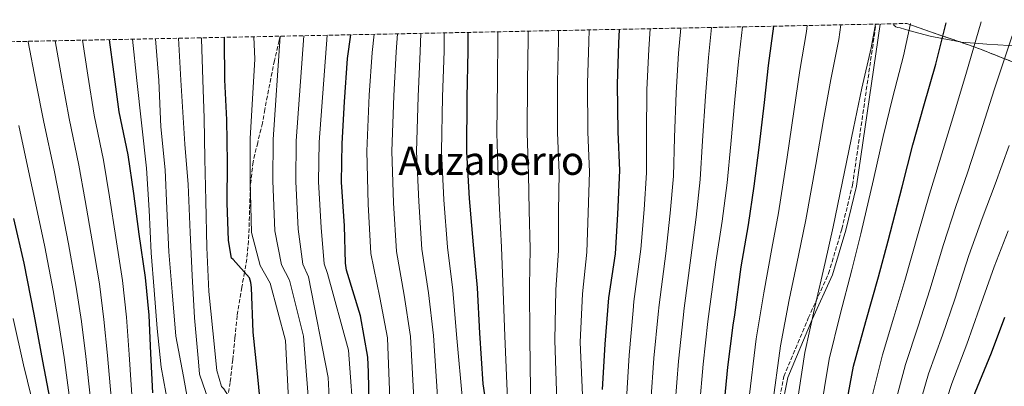
# Model space of a CAD drawing. Units: metres. Extents: x 637732 to 641181, y 4750633 to 4753016.
# Drawn here: x 638489 to 638888, y 4752822 to 4752971 of the extents above; entities that cross this region are included whole.
import ezdxf
from ezdxf.enums import TextEntityAlignment as Align

# ---------------------------------------------------------------- set-up
doc = ezdxf.new("R2010")
doc.units = ezdxf.units.M
doc.header["$MEASUREMENT"] = 0
doc.linetypes.add('DGN Style 3', pattern=[2.435890702152634, 1.739921930109024, -0.6959687720436097])
for name, color, linetype, lineweight in [('Camino', 7, 'DGN Style 3', 0), ('Curva de nivel directora', 30, 'Continuous', 30), ('Curva de nivel intermedia', 30, 'Continuous', 0), ('Línea de cambio de uso (parcela vista)', 92, 'Continuous', 0), ('Margen derecho', 7, 'Continuous', 0), ('Senda', 7, 'DGN Style 3', 0), ('Texto de Área (paraje) menor', 7, 'Continuous', 0), ('Zona arbolada', 92, 'DGN Style 3', 0)]:
    doc.layers.add(name, color=color, linetype=linetype, lineweight=lineweight)
doc.styles.add('Style-Arial', font='arial.ttf')

msp = doc.modelspace()

# ---------------------------------------------------------------- linework, layer by layer
at = {"layer": 'Camino', "color": 7, "linetype": 'DGN Style 3', "lineweight": 0}
msp.add_polyline3d([(638796.199999999, 4752812.580000001, 735.8800000000047), (638798.8299999976, 4752825.9, 735.8699999999953), (638808.7399999984, 4752849.600000001, 733.8699999999953), (638816.9699999985, 4752867.66, 731.8699999999955), (638822.3399999995, 4752885.7, 731.8699999999955), (638826.6700000013, 4752903.600000001, 731.8699999999955), (638836.1799999997, 4752968.930000001, 733)], dxfattribs=at)
at = {"layer": 'Curva de nivel directora', "color": 30, "linetype": 'Continuous', "lineweight": 30, "flags": 128}
for points, elevation in [([(638725.2399999987, 4752820.560000001), (638726.3200000006, 4752838.970000002), (638727.8299999994, 4752857.820000002), (638730.469999999, 4752875.670000001), (638731.419999999, 4752891.750000001), (638732.2599999994, 4752909.470000002), (638731.589999999, 4752925.189999999), (638731.3699999999, 4752944.600000001), (638731.8799999994, 4752961.2), (638732.1499999999, 4752966.820000002)], 775.0000000000001), ([(638794.6700000003, 4752968.090000001), (638792.4799999997, 4752952.120000001), (638790.8100000002, 4752937.050000002), (638788.6899999988, 4752918.87), (638786.6999999996, 4752903.11), (638784.3599999994, 4752887.420000001), (638781.3599999996, 4752870.430000001), (638778.749999999, 4752850.869999999), (638778.1499999999, 4752846.730000002), (638776.0099999986, 4752829.580000003), (638774.3799999993, 4752812.790000001)], 750.0000000000001), ([(638823.019999999, 4752808.09), (638827.04, 4752830.090000001), (638832.0800000004, 4752848.150000001), (638837.199999999, 4752866.310000002), (638841.1100000006, 4752880.91), (638846.7599999988, 4752902.850000001), (638851.2200000002, 4752919.960000001), (638855.6199999991, 4752935.779999999), (638860.4299999992, 4752952.720000003), (638864.2400000002, 4752967.840000001), (638864.7099999995, 4752969.510000001)], 725.0000000000002), ([(638542.8099999999, 4752819.17), (638541.9699999995, 4752835.220000001), (638541.2199999986, 4752850.76), (638539.7799999992, 4752866.110000002), (638537.269999999, 4752883.59), (638535.0400000005, 4752900.220000003), (638532.7400000005, 4752915.810000001), (638529.1100000006, 4752933.350000001), (638526.8899999987, 4752949.550000001), (638525.2300000002, 4752962.619999999)], 875.0000000000002), ([(638586.13, 4752817.310000001), (638585.35, 4752825.720000002), (638583.5199999993, 4752843.9), (638582.7199999992, 4752861.930000002), (638582.5000000001, 4752863.99), (638581.9500000002, 4752865.87), (638575.3499999997, 4752873.380000002), (638574.6500000001, 4752873.880000001), (638573.4700000001, 4752881.070000002), (638572.9800000006, 4752896.359999999), (638572.9899999994, 4752912.770000001), (638572.8099999983, 4752930.039999999), (638571.9500000001, 4752946.350000001), (638571.7899999992, 4752962.760000001), (638571.8099999992, 4752963.570000002)], 850), ([(638630.7099999984, 4752808.650000001), (638630.3199999996, 4752827.550000002), (638630.02, 4752833.730000001), (638627.0099999993, 4752850.51), (638621.39, 4752869.039999999), (638620.9000000005, 4752871.869999999), (638620.5000000005, 4752886.99), (638619.28, 4752904.750000001), (638619.5500000004, 4752920.480000002), (638620.5000000005, 4752937.34), (638621.77, 4752954.980000002), (638623.129999999, 4752964.610000002)], 825.0000000000002), ([(638670.5100000004, 4752965.57), (638670.6299999988, 4752958.110000002), (638670.1599999995, 4752939.109999999), (638670.0199999987, 4752917.109999999), (638671.0899999993, 4752898.140000002), (638672.6899999996, 4752879.27), (638674.4199999997, 4752861.859999999), (638675.3200000004, 4752843.400000001), (638676.5999999989, 4752822.890000002), (638678.9799999995, 4752807.640000001)], 800.0000000000001), ([(638501.0399999989, 4752816.460000001), (638498.1499999989, 4752832.090000002), (638494.6199999994, 4752851.12), (638490.489999999, 4752871.86), (638486.4099999998, 4752890.029999999)], 900.0000000000002), ([(638888.36, 4752849.780000002), (638882.989999999, 4752835.320000002), (638876.3599999994, 4752819.199999999), (638870.2699999985, 4752801.890000002), (638865.1499999999, 4752783.310000001), (638862.5100000001, 4752765.810000001), (638859.6400000001, 4752750.710000001), (638859.5599999997, 4752750.369999999), (638850.1099999994, 4752717.380000002), (638849.5700000006, 4752712.930000001), (638846.9499999988, 4752702.65), (638843.7999999995, 4752686.95), (638842.199999999, 4752670.100000001), (638840.8099999988, 4752652.87), (638839.5899999985, 4752637.57), (638838.7599999991, 4752621.310000001), (638838.52, 4752604.670000001), (638839.5700000006, 4752595.390000001), (638842.5700000002, 4752584.390000002), (638845.1299999994, 4752579.189999999), (638846.4999999995, 4752577.27), (638854.7400000007, 4752563.789999999)], 700.0000000000001)]:
    msp.add_lwpolyline(points, dxfattribs=dict(at, elevation=elevation))
at = {"layer": 'Curva de nivel intermedia', "color": 30, "linetype": 'Continuous', "lineweight": 0, "flags": 128}
for points, elevation in [([(638713.39, 4752557.279999998), (638710.3800000015, 4752577.33), (638705.5700000013, 4752594.029999999), (638697.2200000007, 4752619.899999999), (638696.91, 4752625.109999999), (638696.4299999995, 4752640.800000001), (638696.7400000002, 4752658.269999999), (638697.7200000014, 4752677.09), (638698.020000001, 4752680.810000001), (638698.3400000005, 4752688.099999999), (638719.4699999997, 4752765.98), (638716.1300000004, 4752839.789999999), (638717.0700000013, 4752859.41), (638718.910000001, 4752876.349999998), (638719.4200000007, 4752892.320000002), (638719.9300000002, 4752908.949999998), (638719.290000001, 4752925.039999999), (638719.1600000013, 4752944.98), (638719.6100000006, 4752961.789999999), (638719.7600000004, 4752966.569999999)], 780), ([(638744.5500000007, 4752967.069999999), (638743.9800000007, 4752958.779999999), (638743.2600000009, 4752942.3), (638743.0100000007, 4752924.199999999), (638743.1300000013, 4752908.62), (638742.1400000012, 4752893.720000001), (638740.8200000002, 4752877.59), (638738.0000000016, 4752856.29), (638737.6500000008, 4752852.619999999), (638736.1100000007, 4752834.56), (638734.9800000018, 4752816.62), (638736.7000000008, 4752760.970000001), (638716.1300000004, 4752690.689999999), (638713.8400000016, 4752678.579999999), (638711.9700000007, 4752658.390000002), (638711.66, 4752640.53), (638712.0900000014, 4752622.349999999), (638716.5100000004, 4752601.869999998), (638720.9100000014, 4752585.249999999), (638723.9800000003, 4752567.909999999)], 770), ([(638757.0000000007, 4752967.329999999), (638756.110000001, 4752957.109999999), (638755.1500000021, 4752940.989999999), (638754.4300000002, 4752922.86), (638754.0200000012, 4752907.24), (638752.7000000002, 4752892.140000001), (638750.9600000011, 4752875.800000001), (638748.1900000018, 4752854.939999999), (638747.7800000005, 4752851.150000001), (638746.0900000008, 4752833.320000002), (638744.8300000001, 4752815.660000001), (638743.9299999994, 4752748.739999999), (638737.8200000006, 4752718.71), (638722.4200000003, 4752676.21), (638720.48, 4752657.189999999), (638719.9900000005, 4752639.970000001), (638720.3000000013, 4752622.32), (638723.6500000019, 4752601.929999999), (638727.0899999995, 4752585.449999998), (638729.860000001, 4752568.630000001)], 765.0000000000001), ([(638735.7300000007, 4752569.349999999), (638733.2600000009, 4752585.649999999), (638730.790000001, 4752601.990000002), (638728.4999999999, 4752622.289999999), (638728.3099999998, 4752639.41), (638728.9800000006, 4752655.99), (638731.01, 4752673.83), (638747.8200000008, 4752717.039999999), (638755.0500000016, 4752753.189999999), (638754.6800000005, 4752814.710000001), (638756.0599999997, 4752832.069999999), (638757.9000000014, 4752849.680000001), (638758.3799999999, 4752853.580000001), (638761.0900000011, 4752874.01), (638763.2500000002, 4752890.57), (638764.9199999999, 4752905.859999999), (638765.8499999997, 4752921.529999998), (638767.0400000011, 4752939.680000001), (638768.2300000002, 4752955.449999999), (638769.5100000009, 4752967.579999999)], 760.0000000000002), ([(638782.0599999992, 4752967.84), (638780.3499999995, 4752953.789999999), (638778.9300000002, 4752938.359999998), (638777.2699999993, 4752920.199999998), (638775.8099999997, 4752904.480000001), (638773.8000000003, 4752888.99), (638771.2200000009, 4752872.220000001), (638768.57, 4752852.220000001), (638768.0300000013, 4752848.199999998), (638766.0399999998, 4752830.829999999), (638764.530000001, 4752813.75), (638766.7300000006, 4752749.289999999), (638759.4999999995, 4752718.150000001), (638739.5900000008, 4752671.46), (638737.4900000021, 4752654.789999999), (638736.6400000004, 4752638.859999998), (638736.7000000008, 4752622.26), (638737.9400000012, 4752602.050000002), (638739.4400000012, 4752585.859999999), (638741.6100000015, 4752570.07)], 755), ([(638756.0799999997, 4752570.67), (638754.3499999997, 4752582.070000002), (638753.7000000017, 4752591.550000001), (638753.2900000003, 4752605.999999999), (638753.3500000006, 4752624.42), (638754.3400000008, 4752644.119999999), (638757.3700000017, 4752665.430000001), (638764.4999999997, 4752684.679999999), (638778.9600000014, 4752715.930000001), (638784.4300000009, 4752815.140000001), (638787.6400000005, 4752841.090000001), (638790.6900000017, 4752859.84), (638793.9900000007, 4752877.869999998), (638796.6399999994, 4752892.359999998), (638800.2200000001, 4752914.980000001), (638802.870000001, 4752933.41), (638805.2699999994, 4752950.06), (638807.9500000017, 4752965.960000001), (638808.2500000012, 4752968.369999998)], 745), ([(638763.9200000007, 4752573.45), (638762.4700000002, 4752583.159999999), (638761.9699999995, 4752591.62), (638761.5300000014, 4752606.279999998), (638761.7900000006, 4752623.960000001), (638763.2200000011, 4752642.470000001), (638766.7100000003, 4752662.819999999), (638773.5700000002, 4752681.190000001), (638785.630000001, 4752709.250000001), (638794.0800000001, 4752813.380000001), (638797.490000001, 4752838.34), (638801.0300000014, 4752856.92), (638804.7900000011, 4752874.980000001), (638807.7599999994, 4752889.5), (638811.860000001, 4752911.949999998), (638814.9600000011, 4752930.050000001), (638817.8600000001, 4752946.49), (638821.0699999998, 4752962.65), (638821.9900000008, 4752968.65)], 740.0000000000001), ([(638776.0399999999, 4752558.82), (638771.7599999995, 4752576.230000001), (638770.5900000005, 4752584.25), (638770.2400000019, 4752591.689999999), (638769.7700000004, 4752606.56), (638770.2199999995, 4752623.509999999), (638772.0999999993, 4752640.82), (638776.0500000011, 4752660.199999999), (638782.6400000004, 4752677.699999998), (638794.5200000004, 4752704.25), (638803.7200000006, 4752811.619999999), (638807.3400000014, 4752835.59), (638811.3800000004, 4752853.999999999), (638815.5900000016, 4752872.09), (638818.8800000016, 4752886.63), (638823.4900000006, 4752908.92), (638827.0500000013, 4752926.689999999), (638830.4500000009, 4752942.92), (638834.1900000004, 4752959.340000001), (638835.9600000007, 4752968.930000001)], 735.0000000000001), ([(638785.1500000005, 4752556.4), (638779.6000000006, 4752579), (638778.6999999998, 4752585.33), (638778.5099999999, 4752591.759999998), (638778.0100000014, 4752606.84), (638778.6500000006, 4752623.06), (638780.9800000018, 4752639.180000001), (638785.3899999997, 4752657.59), (638791.7199999997, 4752674.199999998), (638802.8600000021, 4752698.130000001), (638813.3699999996, 4752809.859999998), (638817.1900000018, 4752832.840000001), (638821.7300000016, 4752851.079999999), (638826.4000000008, 4752869.199999998), (638829.9900000005, 4752883.769999999), (638835.1300000015, 4752905.890000001), (638839.1300000001, 4752923.32), (638843.0400000017, 4752939.349999999), (638847.3100000009, 4752956.029999998), (638850.1699999997, 4752969.220000001)], 730), ([(638878.8499999995, 4752969.800000001), (638872.5999999997, 4752948.539999999), (638866.7999999995, 4752929.159999999), (638861.9600000003, 4752913.09), (638857.9200000013, 4752899.84), (638853.3000000013, 4752883.869999999), (638847.9200000011, 4752864.83), (638843.5, 4752849.989999998), (638838.7800000014, 4752834.650000001), (638833.900000002, 4752814.680000001), (638817.3200000015, 4752701.470000001), (638800.6800000007, 4752640.680000001), (638797.6200000006, 4752623.399999999), (638796.7500000012, 4752605.279999999), (638797.3500000001, 4752590.63), (638797.0199999993, 4752587.04), (638797.2800000008, 4752585.359999999), (638799.2200000011, 4752569.119999998)], 720), ([(638548.9299999999, 4752814.25), (638546.1200000002, 4752829.579999999), (638544.4999999999, 4752845.369999998), (638543.2400000015, 4752860.91), (638542.0700000002, 4752876.009999999), (638541.2800000011, 4752893.359999998), (638540.1500000001, 4752910.449999998), (638536.3000000011, 4752945.989999999), (638534.5100000007, 4752962.81)], 870), ([(638563.2500000007, 4752789.889999999), (638556.9699999999, 4752815.969999999), (638555.1400000014, 4752825.9), (638552.1300000007, 4752842.26), (638550.5599999994, 4752860.279999999), (638549.2800000008, 4752876.5), (638548.4900000019, 4752894.109999999), (638547.7300000018, 4752909.829999999), (638545.9999999995, 4752927.25), (638545.2199999995, 4752946.079999999), (638543.8000000003, 4752962.999999999)], 865), ([(638571.5900000001, 4752798.24), (638561.7400000021, 4752826.81), (638561.2900000005, 4752831.789999997), (638559.7200000014, 4752849.640000001), (638558.7600000004, 4752866.9), (638557.8799999995, 4752884.33), (638557.0500000003, 4752903.83), (638555.6900000013, 4752920.140000001), (638554.1300000012, 4752946.17), (638553.1000000008, 4752963.189999999)], 860.0000000000002), ([(638575.8700000006, 4752701.28), (638574.4800000002, 4752717.970000001), (638574.1300000015, 4752735.02), (638574.3100000004, 4752750.560000001), (638578.9200000016, 4752798.189999999), (638576.5700000002, 4752811.899999999), (638576.1900000002, 4752813.699999998), (638571.5700000002, 4752820.909999999), (638570.6100000012, 4752821.84), (638568.7600000005, 4752828.249999999), (638567.0500000005, 4752844.369999999), (638565.4299999999, 4752860.329999999), (638564.6299999999, 4752878.199999999), (638564.240000001, 4752897.189999999), (638563.8000000005, 4752914.289999999), (638563.5500000003, 4752930.699999999), (638563.0400000006, 4752946.26), (638562.4500000007, 4752962.98), (638562.4500000007, 4752963.38)], 855), ([(638590.4200000016, 4752863.689999999), (638586.3200000002, 4752870.960000002), (638582.8100000008, 4752884.380000002), (638582.2499999999, 4752905.399999999), (638582.2200000007, 4752922.560000001), (638584.1100000016, 4752954.749999999), (638583.6700000013, 4752963.810000001)], 845), ([(638608.900000002, 4752626.5), (638607.6400000014, 4752644.06), (638605.2800000011, 4752661.349999999), (638604.2000000015, 4752668.239999999), (638603.8200000015, 4752671.09), (638601.9599999995, 4752686.92), (638599.7100000009, 4752700.48), (638597.1200000005, 4752717.199999999), (638596.8000000007, 4752725.050000001), (638596.4299999997, 4752733.679999999), (638597.2200000009, 4752752.199999999), (638598.9800000001, 4752765.199999999), (638606.6199999999, 4752807.130000002), (638603.8400000016, 4752842.17), (638598.1599999998, 4752865.029999999), (638594.9600000012, 4752871.189999999), (638592.2300000021, 4752885.029999999), (638591.5000000012, 4752905.24), (638591.5500000003, 4752922.04), (638594.4500000017, 4752964.03)], 840), ([(638614.9500000004, 4752803.800000001), (638613.8399999996, 4752825.489999999), (638605.9000000001, 4752866.369999998), (638603.6100000015, 4752871.410000001), (638601.66, 4752885.680000001), (638600.7600000015, 4752905.07), (638600.88, 4752921.519999999), (638604.0100000014, 4752964.220000001)], 835.0000000000002), ([(638624.4099999998, 4752805.459999999), (638622.1800000012, 4752836.609999999), (638613.6500000019, 4752867.710000002), (638612.2600000015, 4752871.640000001), (638611.0800000014, 4752886.34), (638610.0199999998, 4752904.909999999), (638610.2200000008, 4752921), (638613.490000001, 4752964.42)], 830), ([(638632.5700000003, 4752964.800000001), (638631.8000000014, 4752957.480000001), (638630.6000000011, 4752940.08), (638629.6, 4752917.38), (638630.1699999998, 4752895.81), (638631.1900000012, 4752875.77), (638634.9300000007, 4752857.930000001), (638638.0199999998, 4752841.59), (638639.5000000016, 4752802.76), (638639.3000000005, 4752784.399999999), (638631.6300000015, 4752753.749999999), (638629.4099999998, 4752731.5), (638637.0400000007, 4752678.57), (638638.5600000008, 4752665.000000001), (638639.4300000002, 4752649.41), (638640.4600000005, 4752631.569999999), (638641.0799999997, 4752620.330000001), (638642.5700000006, 4752601.220000001), (638642.7899999997, 4752594.4), (638642.7899999997, 4752582.719999999), (638642.2300000008, 4752578.819999998), (638635.6600000015, 4752574.680000001)], 820), ([(638650.7100000011, 4752573.970000001), (638650.9400000013, 4752575.41), (638650.3300000011, 4752590.569999999), (638650.0400000005, 4752595.509999999), (638650.15, 4752596.710000002), (638649.9600000001, 4752602.4), (638648.1200000006, 4752621.220000001), (638647.4500000001, 4752631.300000001), (638646.8300000008, 4752648.689999999), (638646.6699999999, 4752665.470000001), (638645.1400000011, 4752680.869999998), (638641.5800000003, 4752698.92), (638637.7500000015, 4752729.83), (638640.5299999998, 4752751.520000001), (638649.9800000002, 4752791.560000001), (638647.3400000005, 4752842.039999999), (638644.8000000013, 4752858.909999999), (638641.5700000015, 4752876.640000001), (638640.4000000001, 4752896.390000001), (638639.7099999995, 4752917.310000001), (638640.4900000019, 4752939.84), (638641.510000001, 4752957.630000001), (638642.0499999998, 4752964.989999998)], 815), ([(638651.5300000014, 4752965.189999999), (638651.2200000007, 4752957.789999999), (638650.3800000004, 4752939.600000001), (638649.8100000003, 4752917.240000002), (638650.6300000006, 4752896.979999999), (638651.9400000004, 4752877.52), (638654.6800000007, 4752859.890000001), (638656.6700000003, 4752842.499999999), (638659.9900000016, 4752791), (638650.53, 4752758.749999999), (638645.5299999999, 4752728.16), (638649.3400000009, 4752700.599999998), (638653.2500000002, 4752683.159999999), (638654.7700000004, 4752665.929999998), (638654.2400000005, 4752647.970000001), (638654.4300000004, 4752631.02), (638655.1600000013, 4752622.119999999), (638657.3400000007, 4752603.569999999), (638656.9100000015, 4752594.960000001), (638656.9299999994, 4752578.479999999), (638654.6500000019, 4752564.130000002)], 810.0000000000001), ([(638661.0199999998, 4752965.38), (638660.9300000004, 4752957.949999998), (638660.270000001, 4752939.349999999), (638659.9100000011, 4752917.179999998), (638660.860000001, 4752897.560000001), (638662.3099999995, 4752878.390000002), (638664.5500000013, 4752860.880000001), (638665.9900000008, 4752842.949999998), (638671.1000000006, 4752786.560000001), (638667.77, 4752770.430000001), (638656.0900000011, 4752745.4), (638655.5400000013, 4752723.720000001), (638661.3500000006, 4752685.460000002), (638662.8800000016, 4752666.399999999), (638661.6400000011, 4752647.249999999), (638661.4199999998, 4752630.749999999), (638662.2000000001, 4752623.009999998), (638664.7200000011, 4752604.749999999), (638664.7600000014, 4752591.899999999), (638663.8200000004, 4752575.289999999), (638664.0900000009, 4752571.800000001)], 805), ([(638686.1500000021, 4752567.29), (638678.2599999997, 4752610.199999998), (638677.2000000002, 4752616.859999999), (638676.0600000003, 4752624.929999999), (638675.6900000015, 4752640.109999999), (638676.8300000015, 4752658.310000001), (638677.16, 4752678.419999998), (638674.440000002, 4752719.82), (638674.9900000019, 4752735.390000001), (638688.3400000003, 4752778.21), (638685.5399999997, 4752842.219999999), (638684.7900000009, 4752864.189999999), (638684.2600000012, 4752878.42), (638683.4000000006, 4752894.029999998), (638682.9300000012, 4752907.380000002), (638682.3700000002, 4752924.609999998), (638682.5500000013, 4752946.119999999), (638682.8000000016, 4752963.55), (638682.7700000004, 4752965.82)], 795), ([(638695.6000000002, 4752564.509999999), (638684.7700000008, 4752612.199999999), (638683.87, 4752617.880000001), (638683.0099999994, 4752624.990000002), (638682.6000000006, 4752640.34), (638683.4600000009, 4752658.3), (638684.0100000009, 4752677.980000001), (638683.8099999997, 4752683.73), (638690.01, 4752737.060000001), (638696.6799999998, 4752767.649999999), (638695.7300000021, 4752841.41), (638695.5500000011, 4752862.600000001), (638695.8100000003, 4752877.73), (638695.4100000003, 4752893.460000001), (638695.2600000005, 4752907.9), (638694.6799999994, 4752924.749999999), (638694.7500000009, 4752945.739999999), (638695.0700000006, 4752962.960000002), (638695.0700000006, 4752966.07)], 790.0000000000002), ([(638700.0500000005, 4752545.039999999), (638704.5000000007, 4752563.4), (638691.2800000019, 4752614.199999999), (638690.550000001, 4752618.890000002), (638689.9600000009, 4752625.050000002), (638689.5099999993, 4752640.57), (638690.0999999995, 4752658.279999999), (638690.8700000006, 4752677.529999999), (638695.0100000001, 4752707.029999998), (638707.7999999998, 4752753.739999999), (638708.3499999997, 4752765.98), (638705.9300000012, 4752840.599999999), (638706.3100000012, 4752861.010000001), (638707.3600000017, 4752877.039999999), (638707.410000001, 4752892.890000001), (638707.600000001, 4752908.430000001), (638706.9800000017, 4752924.9), (638706.9600000017, 4752945.359999999), (638707.3400000016, 4752962.369999999), (638707.400000002, 4752966.320000002)], 785.0000000000005), ([(638891.4400000002, 4752964.159999999), (638884.3400000011, 4752942.639999999), (638878.4900000016, 4752924.42), (638873.2900000004, 4752908.49), (638868.5700000019, 4752894.9), (638863.5700000018, 4752879.399999999), (638858.0300000008, 4752861.07), (638853.3700000005, 4752846.32), (638848.1800000004, 4752830.789999999), (638842.9900000005, 4752811.480000001), (638813.5300000006, 4752655.079999999), (638810.4100000003, 4752639.899999999), (638807.9000000001, 4752622.880000001), (638807.1900000017, 4752605.130000002), (638807.9000000001, 4752591.820000002), (638808.4800000014, 4752583.890000001), (638808.9800000021, 4752582.21), (638812.7300000006, 4752566.109999999)], 715.0000000000001), ([(638487.4600000002, 4752643.810000001), (638505.8500000013, 4752647.609999998), (638514.5900000008, 4752648.829999999), (638532.0200000008, 4752651.390000001), (638533.5800000009, 4752651.399999999), (638535.0200000004, 4752651.769999999), (638534.77, 4752653.329999999), (638534.6100000013, 4752657.789999999), (638532.9100000004, 4752673.060000001), (638530.0000000001, 4752689.279999999), (638528.3000000014, 4752705.029999998), (638528.1200000005, 4752716.220000001), (638527.070000002, 4752729.589999998), (638515.570000002, 4752833.949999999), (638513.7800000017, 4752848.199999998), (638511.7000000007, 4752862.079999999), (638508.490000001, 4752879.720000001), (638505.430000001, 4752895.850000001), (638502.6900000006, 4752909.59), (638498.5700000012, 4752929.159999999), (638495.2800000011, 4752945.539999999), (638492.1100000016, 4752961.75), (638492.0700000013, 4752961.949999999)], 890), ([(638533.5800000009, 4752729.800000001), (638524.3699999999, 4752834.369999999), (638522.9200000013, 4752849.05), (638521.0599999994, 4752863.429999999), (638518.0800000001, 4752881.009999999), (638515.3000000016, 4752897.31), (638512.6999999998, 4752911.67), (638508.7500000002, 4752930.550000002), (638505.82, 4752946.88), (638503.1700000013, 4752962.179999999)], 885), ([(638540.0899999997, 4752730.009999999), (638533.1699999997, 4752834.800000001), (638532.07, 4752849.91), (638530.4200000004, 4752864.77), (638527.6800000002, 4752882.300000001), (638525.1699999999, 4752898.760000001), (638522.7200000002, 4752913.74), (638518.9299999992, 4752931.949999998), (638516.360000001, 4752948.210000002), (638514.230000001, 4752962.4)], 880), ([(638520.560000001, 4752729.390000001), (638506.7699999999, 4752833.52), (638504.6300000009, 4752847.34), (638502.3399999999, 4752860.74), (638498.890000001, 4752878.439999999), (638495.5600000005, 4752894.399999999), (638492.6700000004, 4752907.520000001), (638488.380000001, 4752927.76)], 895.0000000000005), ([(638823.8700000006, 4752572.23), (638819.0600000005, 4752585.67), (638818.8100000002, 4752586.869999997), (638818.4600000014, 4752593.01), (638817.6400000011, 4752604.970000001), (638818.190000001, 4752622.359999998), (638820.130000001, 4752639.130000001), (638832.8800000006, 4752718.150000001), (638852.0800000008, 4752808.279999998), (638857.5700000004, 4752826.929999999), (638863.240000001, 4752842.659999999), (638868.1400000006, 4752857.310000001), (638873.8400000003, 4752874.92), (638879.2300000016, 4752889.970000001), (638884.6200000006, 4752903.890000001), (638890.1900000006, 4752919.680000001)], 710.0000000000005), ([(638889.8799999999, 4752885.039999999), (638884.110000001, 4752870.449999999), (638878.2500000002, 4752853.539999999), (638873.1100000016, 4752838.989999999), (638866.9600000004, 4752823.06), (638861.1800000002, 4752805.089999998), (638836.2200000001, 4752699.239999999), (638829.8600000008, 4752638.349999999), (638828.4700000006, 4752621.84), (638828.0800000017, 4752604.82), (638829.0100000014, 4752594.199999999), (638832.0900000016, 4752581.930000001), (638833.6800000007, 4752579.050000002), (638841.0200000011, 4752565.640000001)], 705), ([(638598.2800000005, 4752806.019999999), (638596.6100000008, 4752840.5), (638590.4200000016, 4752863.689999999)], 845), ([(638482.65, 4752663.439999999), (638497.9100000019, 4752666.579999999), (638503.1900000013, 4752668.55), (638503.54, 4752669.279999998), (638503.7700000004, 4752670.84), (638503.6400000006, 4752672.29), (638502.5200000008, 4752689.970000001), (638503.8000000016, 4752708.630000002), (638504.9800000017, 4752724.890000001), (638505.6700000003, 4752742.230000001), (638504.3200000002, 4752759.31), (638502.5000000007, 4752775.3), (638499.4500000019, 4752793.81), (638494.9600000015, 4752811.220000001), (638490.2400000007, 4752830.619999998), (638486.1300000002, 4752849.430000001)], 905)]:
    msp.add_lwpolyline(points, dxfattribs=dict(at, elevation=elevation))
at = {"layer": 'Línea de cambio de uso (parcela vista)', "color": 92, "linetype": 'Continuous', "lineweight": 0}
for points in [[(638870.3022999996, 4752961.694499999, 722.2416999999988), (638870.7800000003, 4752961.600000001, 722.0599999999977), (638876.3099999997, 4752961.16, 720), (638881.1399999997, 4752960.779999999, 718.1499999999943), (638890.1500000004, 4752960.25, 715), (638891.4900000002, 4752960.180000001, 714.6100000000006), (638899.0800000001, 4752958.730000001, 712.3800000000047), (638906.6600000003, 4752957.779999999, 710.9700000000012), (638908.6399999997, 4752958.300000001, 710.7599999999949), (638911.2999999998, 4752960.289999999, 710.6999999999972), (638913.54, 4752962.91, 710.7899999999936), (638916.0999999996, 4752966.939999999, 710.929999999993), (638918.4800000006, 4752970.600000001, 711.1300000000047)], [(638843.4100000003, 4752969.08, 731.2100000000065), (638843.4299999997, 4752968.560000001, 730.8300000000019), (638844.2400000002, 4752967.800000001, 728.1100000000006), (638844.9900000002, 4752967.609999999, 728.3800000000047), (638845.9900000002, 4752967.369999999, 728.7299999999959), (638849.5599999997, 4752966.41, 730), (638858.1799999997, 4752964.09, 727.6199999999953), (638863.0499999998, 4752963.130000001, 725), (638870.3022999996, 4752961.694499999, 722.2416999999988)]]:
    msp.add_polyline3d(points, dxfattribs=at)
at = {"layer": 'Margen derecho', "color": 7, "linetype": 'Continuous', "lineweight": 0}
msp.add_polyline3d([(638797.8700000009, 4752812.439999999, 737.0000000000001), (638800.4300000002, 4752825.460000002, 737.0000000000001), (638810.2899999997, 4752849.040000001, 735.0000000000001), (638818.5300000008, 4752867.140000002, 733), (638823.9399999998, 4752885.270000001, 733), (638828.2699999994, 4752903.180000001, 733), (638837.8899999997, 4752968.970000002, 733)], dxfattribs=at)
at = {"layer": 'Senda', "color": 7, "linetype": 'DGN Style 3', "lineweight": 0}
msp.add_polyline3d([(638594.3799999978, 4752964.03, 840.0000000000002), (638593.989999999, 4752962.350000001, 840.1300000000047), (638592.1099999992, 4752954.140000002, 840.7700000000042), (638590.6400000006, 4752946.980000002, 841.2899999999937), (638589.2300000002, 4752939.810000001, 841.800000000003), (638588.2199999976, 4752934.290000001, 842.1999999999971), (638587.2199999986, 4752928.77, 842.6100000000008), (638585.3000000007, 4752920.870000001, 843.2599999999949), (638583.420000001, 4752912.970000002, 843.9700000000014), (638582.3199999991, 4752903.220000002, 844.9700000000014), (638582.3099999978, 4752902.980000001, 845), (638581.8699999999, 4752888.350000001, 846.9799999999959), (638581.5799999969, 4752880.939999999, 848.1100000000006), (638580.8799999995, 4752873.640000002, 849.1999999999971), (638579.9200000007, 4752868.17, 850.0000000000002), (638578.8599999989, 4752862.100000001, 850.7899999999937), (638576.9799999992, 4752850.529999999, 852.0200000000042), (638576.0899999996, 4752841.62, 852.800000000003), (638575.190000001, 4752832.710000001, 853.5700000000071), (638574.1299999993, 4752823.45, 854.429999999993), (638573.3400000003, 4752818.16, 855.0000000000002)], dxfattribs=at)
at = {"layer": 'Zona arbolada', "color": 92, "linetype": 'DGN Style 3', "lineweight": 0, "extrusion": (0.3624046536495367, 0.1143603135854897, 0.9249781541689447), "elevation": 775749.7566535962, "flags": 128}
msp.add_lwpolyline([(4340384.208752207, -1886286.80021785), (4340391.514065728, -1886276.162101419), (4340397.869665978, -1886266.925752278)], dxfattribs=at)
at = {"layer": 'Zona arbolada', "color": 92, "linetype": 'DGN Style 3', "lineweight": 0}
for points in [[(638925.4900000002, 4752970.74, 702.8699999999953), (638920.0899999999, 4752963.550000001, 703.3399999999965), (638918.7699999996, 4752961.189999999, 703.3800000000047), (638915.2599999999, 4752950.640000001, 703.1000000000058), (638914.3099999997, 4752948.460000001, 703.1999999999972), (638912.5499999998, 4752946.350000001, 703.6999999999972), (638911.4600000001, 4752946, 704.1499999999943), (638910.1799999997, 4752946.230000001, 704.779999999999), (638893.79, 4752952.74, 713.320000000007), (638877.4000000004, 4752959.24, 721.8600000000006), (638870.3022999996, 4752961.694499999, 724.3372999999993)], [(637764.1699999999, 4752947.180000001, 1003.839999999997), (638848.6600000003, 4752969.189999999, 731.8899999999995), (638858.7199999997, 4752965.699999999, 728.3800000000047), (638877.4000000004, 4752959.24, 721.8600000000006), (638893.79, 4752952.74, 713.320000000007)]]:
    msp.add_polyline3d(points, dxfattribs=at)

# ---------------------------------------------------------------- texts
at = {"layer": 'Texto de Área (paraje) menor', "color": 7, "linetype": 'Continuous', "lineweight": 0, "style": 'Style-Arial'}
msp.add_text('Auzaberro', height=11.5, dxfattribs=at).set_placement((638680.125409282, 4752913.490010001, 802.8899999999995), align=Align.MIDDLE_CENTER)

doc.saveas('drawing.dxf')
